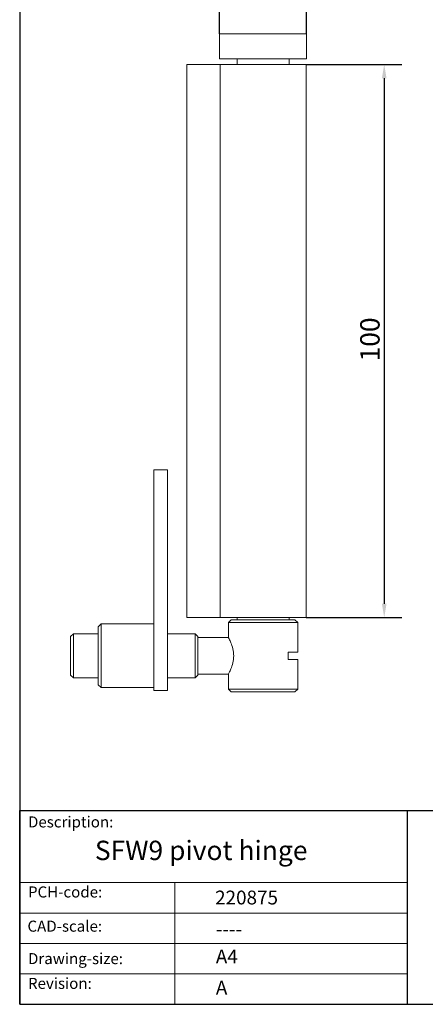
# Model space of a CAD drawing. Units: millimetres. Extents: x 10 to 200, y 10 to 287.
import ezdxf

# ---------------------------------------------------------------- set-up
doc = ezdxf.new("R2010")
doc.units = ezdxf.units.MM
doc.linetypes.add('CONTINUOUS_ACAD', pattern=[0])
for name, color, linetype, lineweight in [('Dimensions(ISO)', 7, 'Continuous', 25), ('Sketch Geometry(ISO)', 7, 'Continuous', 50), ('Symbols(ISO)', 7, 'Continuous', 25), ('Visible Edges(ISO)', 7, 'Continuous', 18)]:
    doc.layers.add(name, color=color, linetype=linetype, lineweight=lineweight)
doc.styles.add('Current-BSI', font='ARIAL.TTF')
doc.styles.get("Standard").update_dxf_attribs({"font": 'monotxt.shx'})
doc.styles.add('Text Style175', font='RomanS.shx')
doc.dimstyles.new('DEFAULT-ISO', dxfattribs={"dimtxt": 3.5, "dimasz": 2.5, "dimexe": 3.174999999999999, "dimexo": 0, "dimgap": 0.762, "dimtad": 1, "dimrnd": 1e-08, "dimzin": 0, "dimtxsty": 'Current-BSI', "dimcen": 0.09, "dimdle": 10, "dimclrd": 7, "dimclre": 7, "dimclrt": 7, "dimazin": 0, "dimtfac": 1, "dimtmove": 0, "dimatfit": 3, "dimfxl": 1, "dimtolj": 1, "dimtzin": 0, "dimlwd": 25, "dimlwe": 25, "dimarcsym": 0})

# ---------------------------------------------------------------- blocks, each defined once
blk = doc.blocks.new('Borders PCH WEB A4')
at = {"layer": 'Sketch Geometry(ISO)', "color": 7, "linetype": 'CONTINUOUS_ACAD', "lineweight": 25}
for p, q in [((10, 287), (9.999999999999998, 10)), ((9.999999999999416, 45.00000000000001), (199.9999999999994, 45.00000000000023)), ((9.999999999999458, 10), (9.999999999999416, 45.00000000000001)), ((80, 10.00000000000009), (80, 45))]:
    blk.add_line(p, q, dxfattribs=at)
at = {"layer": 'Sketch Geometry(ISO)', "linetype": 'CONTINUOUS_ACAD', "lineweight": 18}
for p, q in [((9.999999999999083, 32.00000000000001), (79.99999999999909, 32.00000000000009)), ((9.99999999999931, 26.50000000000001), (79.9999999999994, 26.50000000000009)), ((9.999999999999536, 21.00000000000001), (79.99999999999955, 21.00000000000009)), ((9.999999999999764, 15.5), (80, 15.50000000000009))]:
    blk.add_line(p, q, dxfattribs=at)
at = {"layer": 'Sketch Geometry(ISO)', "color": 7, "linetype": 'CONTINUOUS_ACAD', "lineweight": 18}
blk.add_line((37.99999999999946, 9.999999999999876), (37.99999999999943, 32.00000000000005), dxfattribs=at)
at = {"layer": 'Sketch Geometry(ISO)', "color": 7, "linetype": 'Continuous', "lineweight": 25}
blk.add_line((9.999999999999998, 10), (200, 10.00000000000023), dxfattribs=at)
at = {"layer": 'Symbols(ISO)', "color": 7, "char_height": 2.000000029802322, "attachment_point": 7, "style": 'Text Style175'}
for s, insert in [('Description:', (11.49221956798908, 41.33868184548543)), ('PCH-code:', (11.49221956798908, 28.67986058871006)), ('CAD-scale:', (11.39781932491779, 22.49851508063875)), ('Drawing-size:', (11.49221956798908, 16.63434934845192)), ('Revision:', (11.49221956798908, 12.15982176465988))]:
    blk.add_mtext(s, dxfattribs=dict(at, insert=insert))
blk = doc.blocks.new('*D7')
at = {"layer": 'Defpoints', "color": 0, "linetype": 'Continuous'}
for p in [(46.08810618869755, 199.3632951668109), (46.08810618869755, 185.3862691398648), (61.78810618869755, 185.3862691398648)]:
    blk.add_point(p, dxfattribs=at)
at = {"layer": 'Dimensions(ISO)', "color": 7, "linetype": 'Continuous', "lineweight": 25}
for p, q in [((46.08810618869755, 185.3862691398648), (46.08810618869755, 202.5382951668109)), ((61.78810618869755, 185.3862691398648), (61.78810618869755, 202.5382951668109)), ((59.28810618869755, 199.3632951668109), (48.58810618869755, 199.3632951668109))]:
    blk.add_line(p, q, dxfattribs=at)
at = {"layer": 'Dimensions(ISO)', "color": 7, "linetype": 'Continuous'}
for points in [[(48.58810618869755, 199.7799618334775), (48.58810618869755, 198.9466285001442), (46.08810618869755, 199.3632951668109)], [(59.28810618869755, 199.7799618334775), (59.28810618869755, 198.9466285001442), (61.78810618869755, 199.3632951668109)]]:
    blk.add_solid(points, dxfattribs=at)
at = {"layer": 'Dimensions(ISO)', "color": 7, "linetype": 'Continuous', "lineweight": 25, "insert": (51.59721260070302, 203.6993060808627), "char_height": 3.5, "attachment_point": 1, "style": 'Current-BSI'}
blk.add_mtext('\\A1;16', dxfattribs=at)
blk = doc.blocks.new('*D8')
at = {"layer": 'Defpoints', "color": 0, "linetype": 'Continuous'}
for p in [(61.68810618869752, 179.8862691398648), (61.68810618869756, 79.88626913986505), (75.81115679841106, 79.88626913986505)]:
    blk.add_point(p, dxfattribs=at)
at = {"layer": 'Dimensions(ISO)', "color": 7, "linetype": 'Continuous', "lineweight": 25}
for p, q in [((61.68810618869752, 179.8862691398648), (78.98615679841109, 179.8862691398647)), ((75.81115679841109, 177.3862691398647), (75.81115679841106, 82.38626913986506)), ((61.68810618869756, 79.88626913986505), (78.98615679841106, 79.88626913986505))]:
    blk.add_line(p, q, dxfattribs=at)
at = {"layer": 'Dimensions(ISO)', "color": 7, "linetype": 'Continuous'}
for points in [[(75.39449013174442, 177.3862691398647), (76.22782346507776, 177.3862691398647), (75.81115679841109, 179.8862691398647)], [(75.39449013174439, 82.38626913986506), (76.22782346507773, 82.38626913986506), (75.81115679841106, 79.88626913986505)]]:
    blk.add_solid(points, dxfattribs=at)
at = {"layer": 'Dimensions(ISO)', "color": 7, "linetype": 'Continuous', "lineweight": 25, "insert": (71.47514588435921, 126.1904983349536), "char_height": 3.5, "attachment_point": 1, "rotation": 90, "style": 'Current-BSI'}
blk.add_mtext('\\A1;100', dxfattribs=at)

msp = doc.modelspace()

# ---------------------------------------------------------------- linework, layer by layer
at = {"layer": 'Visible Edges(ISO)'}
for p, q in [((46.08810618869756, 185.3862691398648), (61.78810618869754, 185.3862691398648)), ((46.08810618869755, 180.8862691398647), (46.08810618869755, 185.3862691398648)), ((61.78810618869755, 180.8862691398647), (61.78810618869754, 185.3862691398648)), ((45.16303896681414, 179.8862691398648), (40.16303896681564, 179.8862691398648)), ((40.16303896681565, 179.8862691398648), (40.16303896681567, 79.88626913986505)), ((45.16303896681414, 179.8862691398648), (46.18810618869898, 179.8862691398648)), ((61.78810618869754, 180.8862691398647), (46.08810618869756, 180.8862691398647)), ((61.68810618869755, 179.8862691398648), (46.18810618869758, 179.8862691398648)), ((46.18810618869758, 179.8862691398648), (46.18810618869761, 79.88626913986505)), ((49.23810618869755, 180.8862691398647), (49.23810618869755, 179.8862691398648)), ((58.63810618869756, 180.8862691398647), (58.63810618869756, 179.8862691398648)), ((61.68810618869755, 179.8862691398648), (61.68810618869756, 79.88626913986506)), ((34.18810618869768, 106.5862691398647), (34.188106188694, 94.16126913986483)), ((34.18810618869768, 106.5862691398647), (36.68810618869767, 106.5862691398647)), ((36.68810618869767, 106.5862691398647), (36.68810618869399, 94.16126913986483)), ((34.18810618869399, 79.16126913986486), (34.18810618869399, 94.16126913986481)), ((36.68810618869398, 79.16126913986486), (36.68810618869398, 94.16126913986481)), ((24.18810618869773, 78.23626913986483), (24.68810618869773, 78.73626913986483)), ((24.68810618869774, 78.73626913986483), (24.68810618869774, 67.23626913986485)), ((34.18810618869768, 78.73626913986482), (24.68810618869774, 78.73626913986482)), ((34.188106188694, 79.16126913986486), (34.18810618869769, 66.73626913986486)), ((36.68810618869399, 79.16126913986486), (36.68810618869768, 66.73626913986486)), ((45.16303896681417, 79.88626913986505), (40.16303896681567, 79.88626913986505)), ((45.16303896681416, 79.88626913986505), (46.188106188699, 79.88626913986505)), ((61.68810618869756, 79.88626913986505), (46.18810618869761, 79.88626913986505)), ((48.1881061886976, 79.48626913986485), (47.68810618869761, 78.98626913986487)), ((60.18810618869753, 78.98626913986487), (47.6881061886976, 78.98626913986487)), ((47.6881061886976, 78.98626913986487), (47.6881061886976, 76.28626913986488)), ((48.18810618869761, 79.48626913986486), (59.68810618869754, 79.48626913986486)), ((49.23810618869755, 79.88626913986494), (49.23810618869755, 79.48626913986502)), ((58.63810618869756, 79.88626913986494), (58.63810618869756, 79.48626913986502)), ((59.68810618869754, 79.48626913986485), (60.18810618869753, 78.98626913986487)), ((60.18810618869753, 78.98626913986487), (60.18810618869753, 73.63626913986486)), ((19.18810618869774, 76.48626913986487), (19.68810618869774, 76.98626913986489)), ((19.68810618869775, 76.98626913986487), (19.68810618869775, 68.9862691398649)), ((19.68810618869774, 76.98626913986489), (24.18810618869784, 76.98626913986489)), ((24.18810618869774, 67.73626913986486), (24.18810618869774, 78.23626913986483)), ((36.68810618869779, 76.98626913986487), (41.68810618869762, 76.98626913986487)), ((41.68810618869763, 68.98626913986492), (41.68810618869763, 76.98626913986489)), ((42.18810618869762, 76.48626913986487), (41.68810618869763, 76.98626913986487)), ((19.18810618869775, 69.4862691398649), (19.18810618869775, 76.48626913986487)), ((42.18810618869762, 76.48626913986489), (42.18810618869762, 69.4862691398649)), ((47.6881061886976, 76.28626913986488), (42.18810618869762, 76.28626913986488)), ((58.48810618869627, 72.3362691398649), (58.48810618869627, 73.63626913986488)), ((60.18810618869753, 73.63626913986488), (58.48810618869627, 73.63626913986488)), ((58.48810618869627, 72.3362691398649), (60.18810618869753, 72.3362691398649)), ((60.18810618869753, 72.33626913986491), (60.18810618869753, 66.9862691398649)), ((19.18810618869774, 69.4862691398649), (19.68810618869774, 68.9862691398649)), ((42.18810618869762, 69.4862691398649), (41.68810618869763, 68.9862691398649)), ((47.6881061886976, 69.6862691398649), (42.18810618869762, 69.6862691398649)), ((47.6881061886976, 69.6862691398649), (47.6881061886976, 66.9862691398649)), ((19.68810618869774, 68.9862691398649), (24.18810618869785, 68.9862691398649)), ((24.18810618869774, 67.73626913986486), (24.68810618869774, 67.23626913986485)), ((36.68810618869779, 68.9862691398649), (41.68810618869762, 68.9862691398649)), ((34.18810618869769, 67.23626913986487), (24.68810618869774, 67.23626913986487)), ((34.18810618869768, 66.73626913986487), (36.68810618869767, 66.73626913986487)), ((47.6881061886976, 66.9862691398649), (60.18810618869753, 66.9862691398649)), ((48.1881061886976, 66.48626913986493), (47.68810618869761, 66.9862691398649)), ((59.68810618869754, 66.48626913986492), (48.18810618869761, 66.48626913986492)), ((59.68810618869754, 66.48626913986493), (60.18810618869753, 66.9862691398649))]:
    msp.add_line(p, q, dxfattribs=at)
msp.add_open_spline([(47.6881061886976, 76.28626913986488), (47.68810618869749, 76.28626913986488), (47.73499222171621, 76.19996092104286), (47.90391818731554, 75.86039794284459), (48.02420308859294, 75.60756331627088), (48.25629666191133, 75.03086739516151), (48.3849148744645, 74.66564447792092), (48.57392435997713, 73.85621456278857), (48.63032887611087, 73.41098973692883), (48.63032887611087, 72.56154854280095), (48.57392435997713, 72.11632371694121), (48.3849148744645, 71.30689380180885), (48.25629666191133, 70.94167088456827), (48.02420308859294, 70.3649749634589), (47.90391818731554, 70.11214033688518), (47.73499222171621, 69.77257735868692), (47.68810618869749, 69.6862691398649), (47.6881061886976, 69.6862691398649)], degree=3, knots=[0.5087716257268059, 0.5087716257268059, 0.5087716257268063, 0.5087716257268063, 0.6357412594710248, 0.6357412594710248, 0.7627108932152434, 0.7627108932152434, 0.8901270723344277, 0.8901270723344277, 1.017543251453612, 1.017543251453612, 1.144959430572796, 1.144959430572796, 1.272375609691981, 1.272375609691981, 1.399345243436199, 1.399345243436199, 1.526314877180418, 1.526314877180418, 1.526314877180418, 1.526314877180418], dxfattribs=at)

# ---------------------------------------------------------------- block references
msp.add_blockref('Borders PCH WEB A4', (0, 0))

# ---------------------------------------------------------------- texts
at = {"layer": 'Symbols(ISO)', "color": 7}
for s, insert, char_height, width, attachment_point in [('{\\fRomanS|b0|i0;\\H3.5000;SFW9 pivot hinge}', (23.57278726184398, 39.56436863696921), 3.499999940395355, 72.31293052963524, 1), ('{\\fRomanS|b0|i0;\\H2.5000;220875}', (45.27733225487556, 28.04765766297139), 2.5, 14.59265112876892, 7), ('{\\fRomanS|b0|i0;\\H2.5000;----}', (45.41071185550234, 24.87013480654574), 2.5, 12.58785963058471, 1)]:
    msp.add_mtext(s, dxfattribs=dict(at, insert=insert, char_height=char_height, width=width, attachment_point=attachment_point))
at = {"layer": 'Symbols(ISO)', "color": 7, "char_height": 2.5, "attachment_point": 1}
for s, insert in [('{\\fRomanS|b0|i0;\\H2.5000;A4}', (45.41071185550234, 19.88822693112647)), ('{\\fRomanS|b0|i0;\\H2.5000;A}', (45.41071185550234, 14.25994205041998))]:
    msp.add_mtext(s, dxfattribs=dict(at, insert=insert))

# ---------------------------------------------------------------- dimensions: what is measured, and where the dimension line sits
at = {"layer": 'Dimensions(ISO)', "color": 7, "linetype": 'Continuous', "lineweight": 25}
for base, p1, p2, angle, picture, middle in [((46.08810618869755, 199.3632951668109), (61.78810618869755, 185.3862691398648), (46.08810618869755, 185.3862691398648), 180, '*D7', (53.93810618869756, 199.3632951668109)), ((75.81115679841106, 79.88626913986505), (61.68810618869752, 179.8862691398648), (61.68810618869756, 79.88626913986505), 270, '*D8', (75.81115679841106, 129.8862691398649))]:
    dim = msp.add_linear_dim(base=base, p1=p1, p2=p2, angle=angle, dimstyle='DEFAULT-ISO', override={"dimdec": 0, "dimtp": 0, "dimtm": 0, "dimtdec": 2, "dimtofl": 0, "dimatfit": 1}, dxfattribs=at)
    dim.commit()
    dim.dimension.update_dxf_attribs({"geometry": picture, "text_midpoint": middle, "dimtype": 160})

doc.saveas('drawing.dxf')
